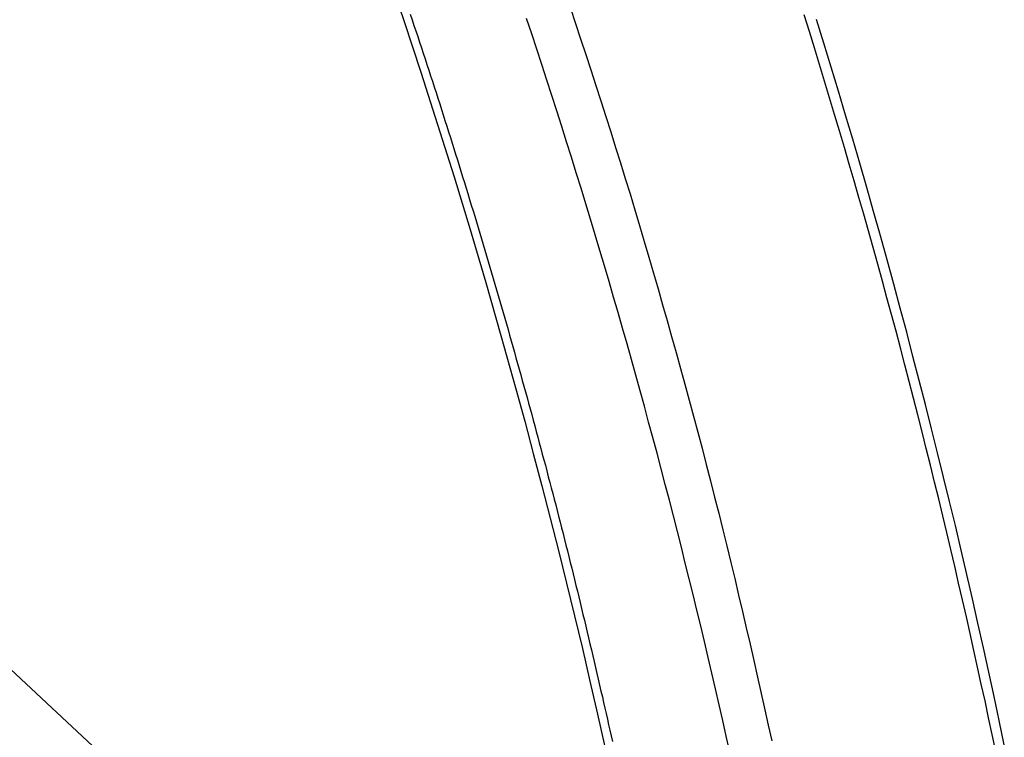
# Model space of a CAD drawing. Extents: x -38.9 to 30.2, y 13.8 to 57.5.
# Drawn here: x 14.5 to 16.7, y 25.3 to 26.9 of the extents above; entities that cross this region are included whole.
import ezdxf

# ---------------------------------------------------------------- set-up
doc = ezdxf.new("R2010")
doc.units = 0
doc.layers.get('0').update_dxf_attribs({"linetype": 'CONTINUOUS'})

msp = doc.modelspace()

# ---------------------------------------------------------------- linework, layer by layer
at = {"color": 0}
for points in [[(15.2994, 26.9834), (15.338, 26.8688), (15.376, 26.7538), (15.4131, 26.6383), (15.4496, 26.5223), (15.485, 26.4056), (15.5197, 26.2886), (15.5535, 26.1711), (15.5867, 26.0532), (15.5867, 26.0532), (15.606, 25.9818), (15.6251, 25.9104), (15.6439, 25.8387), (15.6626, 25.767), (15.6807, 25.695), (15.6986, 25.623), (15.7162, 25.5508), (15.7337, 25.4785), (15.7506, 25.4059), (15.7673, 25.3333), (15.7836, 25.2604)], [(15.7072, 26.896), (15.7185, 26.8618), (15.7299, 26.8276), (15.7411, 26.7934), (15.7525, 26.7593), (15.7635, 26.7248), (15.7746, 26.6906), (15.7855, 26.6563), (15.7966, 26.6221), (15.8073, 26.5876), (15.8181, 26.5534), (15.8287, 26.5189), (15.8395, 26.4847), (15.8395, 26.4847), (15.8499, 26.4496), (15.8604, 26.4145), (15.8707, 26.3794), (15.8812, 26.3445), (15.8913, 26.3094), (15.9015, 26.2743), (15.9115, 26.2392), (15.9217, 26.2041), (15.9314, 26.1687), (15.9413, 26.1336), (15.9509, 26.0983), (15.9607, 26.0632), (15.9702, 26.0278), (15.9798, 25.9926), (15.9892, 25.9572), (15.9987, 25.9221), (15.9987, 25.9221), (16.008, 25.8858), (16.0173, 25.8498), (16.0264, 25.8137), (16.0356, 25.7777), (16.0445, 25.7414), (16.0535, 25.7053), (16.0622, 25.669), (16.0711, 25.633), (16.0796, 25.5967), (16.0882, 25.5604), (16.0966, 25.5241), (16.1051, 25.4879), (16.1132, 25.4515), (16.1215, 25.4152), (16.1295, 25.3789), (16.1376, 25.3426), (16.1376, 25.3426), (16.1454, 25.3084), (16.1533, 25.2742)], [(15.3527, 26.8825), (15.3566, 26.8699), (15.3608, 26.8576), (15.365, 26.8453), (15.3692, 26.833), (15.3731, 26.8205), (15.3773, 26.8082), (15.3815, 26.7959), (15.3857, 26.7836), (15.3857, 26.7836), (15.3896, 26.771), (15.3936, 26.7587), (15.3975, 26.7462), (15.4017, 26.7339), (15.4056, 26.7213), (15.4097, 26.709), (15.4136, 26.6967), (15.4178, 26.6844), (15.4217, 26.6718), (15.4256, 26.6595), (15.4295, 26.6469), (15.4336, 26.6346), (15.4375, 26.622), (15.4414, 26.6097), (15.4453, 26.5973), (15.4494, 26.585), (15.4494, 26.585), (15.4531, 26.5724), (15.457, 26.5599), (15.4609, 26.5473), (15.4648, 26.535), (15.4686, 26.5224), (15.4725, 26.5101), (15.4764, 26.4975), (15.4803, 26.4852), (15.4839, 26.4726), (15.4878, 26.46), (15.4916, 26.4474), (15.4955, 26.4351), (15.4991, 26.4225), (15.503, 26.4102), (15.5068, 26.3976), (15.5107, 26.3853), (15.5107, 26.3853), (15.5143, 26.3727), (15.5179, 26.3601), (15.5215, 26.3475), (15.5254, 26.335), (15.529, 26.3224), (15.5327, 26.3098), (15.5363, 26.2972), (15.5402, 26.2849), (15.5438, 26.2723), (15.5474, 26.2597), (15.551, 26.2471), (15.5547, 26.2346), (15.5583, 26.222), (15.5619, 26.2094), (15.5655, 26.1968), (15.5692, 26.1845), (15.5692, 26.1845), (15.5725, 26.1719), (15.5761, 26.1593), (15.5797, 26.1467), (15.5833, 26.1343), (15.5866, 26.1217), (15.5902, 26.1091), (15.5938, 26.0965), (15.5974, 26.0842), (15.6007, 26.0716), (15.6043, 26.059), (15.6077, 26.0464), (15.6113, 26.034), (15.6146, 26.0214), (15.6182, 26.0088), (15.6215, 25.9962), (15.6251, 25.9839), (15.6251, 25.9839), (15.6284, 25.9713), (15.6317, 25.9587), (15.635, 25.9461), (15.6384, 25.9338), (15.6417, 25.9212), (15.645, 25.9088), (15.6483, 25.8962), (15.6518, 25.8839), (15.655, 25.8713), (15.6583, 25.8587), (15.6616, 25.8461), (15.6649, 25.8338), (15.6682, 25.8212), (15.6715, 25.8088), (15.6748, 25.7962), (15.6781, 25.7839), (15.6781, 25.7839), (15.6811, 25.771), (15.6844, 25.7584), (15.6877, 25.7455), (15.691, 25.7329), (15.694, 25.72), (15.6973, 25.7074), (15.7005, 25.6946), (15.7038, 25.682), (15.7068, 25.6691), (15.7101, 25.6565), (15.7131, 25.6436), (15.7164, 25.631), (15.7194, 25.6181), (15.7227, 25.6055), (15.7257, 25.5927), (15.729, 25.5801), (15.729, 25.5801), (15.732, 25.5669), (15.7351, 25.554), (15.7381, 25.5408), (15.7414, 25.5279), (15.7444, 25.5147), (15.7475, 25.5018), (15.7505, 25.4886), (15.7538, 25.4757), (15.7568, 25.4625), (15.7598, 25.4495), (15.7628, 25.4363), (15.7659, 25.4234), (15.7689, 25.4102), (15.7719, 25.3973), (15.7749, 25.3841), (15.778, 25.3712), (15.778, 25.3712), (15.7807, 25.3589), (15.7835, 25.3466), (15.7862, 25.3343), (15.7892, 25.322), (15.7919, 25.3097), (15.7948, 25.2974), (15.7975, 25.2851), (15.8005, 25.2729)], [(16.0602, 25.2494), (16.0524, 25.2842), (16.0447, 25.3192), (16.0447, 25.3192), (16.0366, 25.354), (16.0286, 25.3889), (16.0204, 25.4237), (16.0123, 25.4588), (16.0039, 25.4936), (15.9957, 25.5284), (15.9873, 25.5632), (15.979, 25.5982), (15.9703, 25.6328), (15.9617, 25.6676), (15.9529, 25.7024), (15.9442, 25.7372), (15.9352, 25.7717), (15.9264, 25.8065), (15.9174, 25.8412), (15.9085, 25.876), (15.9085, 25.876), (15.8991, 25.9105), (15.8898, 25.9452), (15.8803, 25.9797), (15.871, 26.0145), (15.8614, 26.049), (15.8519, 26.0836), (15.8422, 26.1181), (15.8326, 26.1529), (15.8226, 26.1874), (15.8127, 26.2219), (15.8027, 26.2564), (15.7928, 26.2909), (15.7826, 26.3252), (15.7725, 26.3597), (15.7622, 26.3942), (15.752, 26.4287), (15.752, 26.4287), (15.7414, 26.4629), (15.7309, 26.4972), (15.7202, 26.5314), (15.7097, 26.5658), (15.6988, 26.6), (15.688, 26.6342), (15.677, 26.6684), (15.6662, 26.7027), (15.655, 26.7366), (15.6439, 26.7708), (15.6326, 26.8049), (15.6215, 26.8391), (15.6101, 26.873)], [(16.6491, 25.2502), (16.6414, 25.2877), (16.6333, 25.3249), (16.6254, 25.3622), (16.6172, 25.3994), (16.6091, 25.4369), (16.6007, 25.4741), (16.5925, 25.5113), (16.5841, 25.5485), (16.5758, 25.5859), (16.5758, 25.5859), (16.567, 25.6231), (16.5583, 25.6603), (16.5494, 25.6975), (16.5407, 25.735), (16.5317, 25.7722), (16.5228, 25.8094), (16.5136, 25.8466), (16.5046, 25.8839), (16.4952, 25.9209), (16.4859, 25.9581), (16.4764, 25.9953), (16.4671, 26.0325), (16.4575, 26.0694), (16.4479, 26.1066), (16.4381, 26.1437), (16.4285, 26.1809), (16.4285, 26.1809), (16.4183, 26.2178), (16.4083, 26.2548), (16.3981, 26.2917), (16.388, 26.3289), (16.3775, 26.3658), (16.3672, 26.4027), (16.3567, 26.4396), (16.3463, 26.4767), (16.3355, 26.5134), (16.3249, 26.5503), (16.3141, 26.5872), (16.3033, 26.6241), (16.2922, 26.6607), (16.2813, 26.6976), (16.2702, 26.7343), (16.2592, 26.7712), (16.2592, 26.7712), (16.2478, 26.8078), (16.2364, 26.8444), (16.2248, 26.881)], [(16.6681, 25.2654), (16.6569, 25.3191), (16.6455, 25.3725), (16.6341, 25.4261), (16.6341, 25.4261), (16.6219, 25.4801), (16.6098, 25.5344), (16.5975, 25.5884), (16.5852, 25.6425), (16.5724, 25.6963), (16.5597, 25.7503), (16.5468, 25.804), (16.5338, 25.8579), (16.5204, 25.9114), (16.5071, 25.965), (16.4934, 26.0184), (16.4798, 26.0719), (16.4658, 26.1251), (16.4519, 26.1785), (16.4376, 26.2316), (16.4234, 26.2848), (16.4234, 26.2848), (16.4085, 26.3384), (16.3936, 26.3921), (16.3784, 26.4456), (16.3633, 26.4992), (16.3478, 26.5525), (16.3323, 26.6059), (16.3165, 26.659), (16.3008, 26.7122), (16.2846, 26.765), (16.2684, 26.818), (16.252, 26.8708)], [(16.0454, 23.958), (13.3545, 26.4722)], [(16.0454, 23.958), (13.3545, 26.4722)], [(16.0454, 23.958), (13.3545, 26.4722)], [(16.0454, 23.958), (13.3545, 26.4722)], [(16.0454, 23.958), (13.3545, 26.4722)], [(16.0454, 23.958), (13.3545, 26.4722)], [(16.0454, 23.958), (13.3545, 26.4722)], [(16.0454, 23.958), (13.3545, 26.4722)], [(16.0454, 23.958), (13.3545, 26.4722)], [(16.0454, 23.958), (13.3545, 26.4722)], [(16.0454, 23.958), (13.3545, 26.4722)], [(16.0454, 23.958), (13.3545, 26.4722)], [(16.0454, 23.958), (13.3545, 26.4722)], [(16.0454, 23.958), (13.3545, 26.4722)], [(16.0454, 23.958), (13.3545, 26.4722)], [(16.0454, 23.958), (13.3545, 26.4722)], [(16.0454, 23.958), (13.3545, 26.4722)], [(16.0454, 23.958), (13.3545, 26.4722)], [(16.0454, 23.958), (13.3545, 26.4722)], [(16.0454, 23.958), (13.3545, 26.4722)], [(16.0454, 23.958), (13.3545, 26.4722)]]:
    msp.add_lwpolyline(points, dxfattribs=at)

doc.saveas('drawing.dxf')
